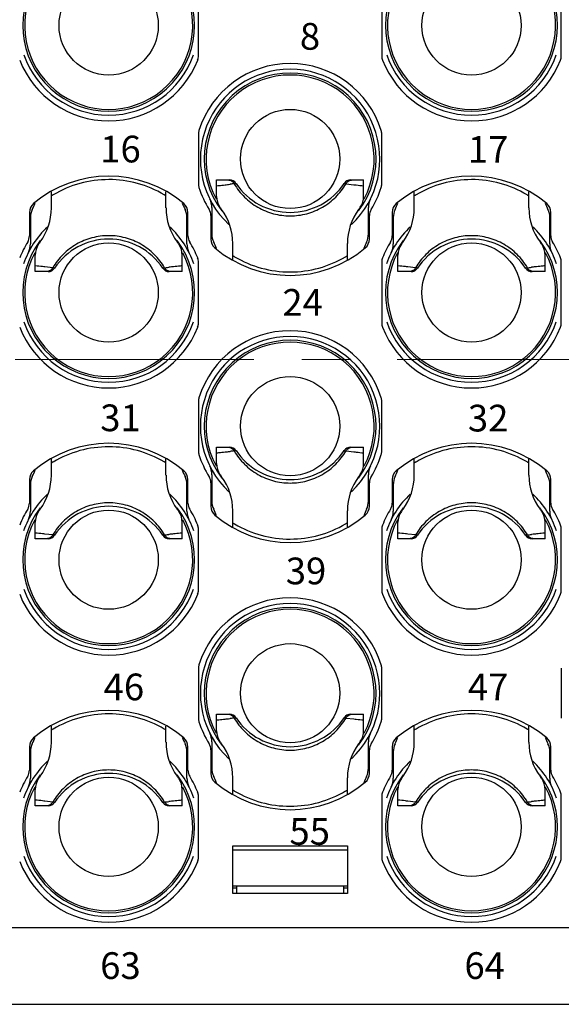
# Model space of a CAD drawing. Units: millimetres. Extents: x 11 to 673, y 29 to 500.
# Drawn here: x 332 to 346, y 308 to 334 of the extents above; entities that cross this region are included whole.
import ezdxf

# ---------------------------------------------------------------- set-up
doc = ezdxf.new("R2010")
doc.units = ezdxf.units.MM
doc.header["$MEASUREMENT"] = 0
doc.linetypes.add('CENTER', pattern=[2, 1.25, -0.25, 0.25, -0.25])
doc.layers.get('0').update_dxf_attribs({"lineweight": 30})
doc.layers.add('CEN', color=1, linetype='CENTER', lineweight=15)
doc.layers.add('打标文字', color=3, linetype='Continuous', lineweight=20)
doc.styles.add('数字-1', font='romans.shx', dxfattribs={"width": 0.75, "height": 0.7})

msp = doc.modelspace()

# ---------------------------------------------------------------- linework, layer by layer
at = {"color": 7, "linetype": 'Continuous'}
for p, q in [((336.686, 332.648), (336.686, 334.244)), ((341.484, 334.244), (341.484, 332.648)), ((336.686, 330.603), (336.686, 329.292)), ((341.484, 329.292), (341.484, 330.603)), ((337.161, 329.398), (337.502, 329.398)), ((337.161, 328.967), (337.161, 329.398)), ((340.667, 329.398), (341.009, 329.398)), ((341.009, 328.967), (341.009, 329.398)), ((332.838, 328.665), (332.838, 329.088)), ((335.836, 328.665), (335.836, 329.088)), ((337.504, 329.285), (337.515, 329.287)), ((340.548, 329.299), (340.753, 329.275)), ((342.333, 328.665), (342.333, 329.088)), ((345.332, 328.665), (345.332, 329.088)), ((332.263, 328.549), (332.263, 327.932)), ((336.411, 327.932), (336.411, 328.549)), ((337.036, 328.676), (337.036, 327.986)), ((341.134, 327.986), (341.134, 328.676)), ((341.758, 328.549), (341.758, 327.932)), ((332.288, 328.412), (332.288, 327.722)), ((336.386, 327.722), (336.386, 328.412)), ((337.011, 328.466), (337.011, 327.848)), ((341.159, 327.848), (341.159, 328.466)), ((341.783, 328.412), (341.783, 327.722)), ((337.585, 327.309), (337.585, 327.733)), ((340.584, 327.309), (340.584, 327.733)), ((332.413, 326.999), (332.413, 327.43)), ((336.261, 326.999), (336.261, 327.43)), ((336.686, 325.651), (336.686, 327.248)), ((341.484, 327.248), (341.484, 325.651)), ((341.908, 326.999), (341.908, 327.43)), ((345.756, 326.999), (345.756, 327.43)), ((332.754, 326.999), (332.413, 326.999)), ((332.874, 327.098), (332.669, 327.122)), ((335.918, 327.112), (335.907, 327.111)), ((336.261, 326.999), (335.92, 326.999)), ((342.25, 326.999), (341.908, 326.999)), ((342.369, 327.098), (342.164, 327.122)), ((345.414, 327.112), (345.402, 327.111)), ((345.756, 326.999), (345.415, 326.999)), ((336.686, 323.607), (336.686, 322.296)), ((341.484, 322.296), (341.484, 323.607)), ((337.161, 322.401), (337.502, 322.401)), ((337.161, 321.971), (337.161, 322.401)), ((340.667, 322.401), (341.009, 322.401)), ((341.009, 321.971), (341.009, 322.401)), ((332.838, 321.668), (332.838, 322.091)), ((335.836, 321.668), (335.836, 322.091)), ((337.504, 322.289), (337.515, 322.29)), ((340.548, 322.303), (340.753, 322.278)), ((342.333, 321.668), (342.333, 322.091)), ((345.332, 321.668), (345.332, 322.091)), ((337.036, 321.679), (337.036, 320.989)), ((341.134, 320.989), (341.134, 321.679)), ((332.263, 321.552), (332.263, 320.935)), ((332.288, 321.415), (332.288, 320.725)), ((336.386, 320.725), (336.386, 321.415)), ((336.411, 320.935), (336.411, 321.552)), ((337.011, 321.469), (337.011, 320.852)), ((341.159, 320.852), (341.159, 321.469)), ((341.758, 321.552), (341.758, 320.935)), ((341.783, 321.415), (341.783, 320.725)), ((337.585, 320.313), (337.585, 320.736)), ((340.584, 320.313), (340.584, 320.736)), ((332.413, 320.003), (332.413, 320.433)), ((336.261, 320.003), (336.261, 320.433)), ((341.908, 320.003), (341.908, 320.433)), ((345.756, 320.003), (345.756, 320.433)), ((332.874, 320.102), (332.669, 320.126)), ((335.918, 320.115), (335.907, 320.114)), ((336.686, 318.655), (336.686, 320.251)), ((341.484, 320.251), (341.484, 318.655)), ((342.369, 320.102), (342.164, 320.126)), ((345.414, 320.115), (345.402, 320.114)), ((332.754, 320.003), (332.413, 320.003)), ((336.261, 320.003), (335.92, 320.003)), ((342.25, 320.003), (341.908, 320.003)), ((345.756, 320.003), (345.415, 320.003)), ((336.686, 316.61), (336.686, 315.299)), ((341.484, 315.299), (341.484, 316.61)), ((337.161, 315.405), (337.502, 315.405)), ((337.161, 314.974), (337.161, 315.405)), ((340.667, 315.405), (341.009, 315.405)), ((341.009, 314.974), (341.009, 315.405)), ((337.504, 315.292), (337.515, 315.293)), ((340.548, 315.306), (340.753, 315.282)), ((332.838, 314.672), (332.838, 315.095)), ((335.836, 314.672), (335.836, 315.095)), ((342.333, 314.672), (342.333, 315.095)), ((345.332, 314.672), (345.332, 315.095)), ((337.036, 314.682), (337.036, 313.993)), ((341.134, 313.993), (341.134, 314.682)), ((332.263, 314.556), (332.263, 313.939)), ((332.288, 314.418), (332.288, 313.728)), ((336.386, 313.728), (336.386, 314.418)), ((336.411, 313.939), (336.411, 314.556)), ((337.011, 314.472), (337.011, 313.855)), ((341.159, 313.855), (341.159, 314.472)), ((341.758, 314.556), (341.758, 313.939)), ((341.783, 314.418), (341.783, 313.728)), ((337.585, 313.316), (337.585, 313.739)), ((340.584, 313.316), (340.584, 313.739)), ((332.413, 313.006), (332.413, 313.437)), ((336.261, 313.006), (336.261, 313.437)), ((341.908, 313.006), (341.908, 313.437)), ((345.756, 313.006), (345.756, 313.437)), ((332.874, 313.105), (332.669, 313.129)), ((335.918, 313.119), (335.907, 313.117)), ((336.686, 311.658), (336.686, 313.254)), ((341.484, 313.254), (341.484, 311.658)), ((342.369, 313.105), (342.164, 313.129)), ((345.414, 313.119), (345.402, 313.117)), ((332.754, 313.006), (332.413, 313.006)), ((336.261, 313.006), (335.92, 313.006)), ((342.25, 313.006), (341.908, 313.006)), ((345.756, 313.006), (345.415, 313.006)), ((337.585, 311.956), (340.584, 311.956)), ((337.585, 310.707), (337.585, 311.956)), ((337.585, 311.857), (340.584, 311.857)), ((340.584, 311.956), (340.584, 310.707)), ((337.585, 310.907), (340.584, 310.907)), ((337.585, 310.857), (337.685, 310.857)), ((337.685, 310.907), (337.685, 310.707)), ((340.484, 310.907), (340.484, 310.707)), ((340.484, 310.857), (340.584, 310.857)), ((340.584, 310.707), (337.585, 310.707)), ((350.979, 309.807), (270.218, 309.807)), ((269.393, 307.808), (351.804, 307.808))]:
    msp.add_line(p, q, dxfattribs=at)
for p, q in [((346.181, 332.648), (346.181, 334.244)), ((345.906, 327.932), (345.906, 328.549)), ((345.881, 327.722), (345.881, 328.412)), ((346.181, 325.651), (346.181, 327.248)), ((345.881, 320.725), (345.881, 321.415)), ((345.906, 320.935), (345.906, 321.552)), ((346.181, 318.655), (346.181, 320.251)), ((346.181, 316.61), (346.181, 315.299)), ((345.881, 313.728), (345.881, 314.418)), ((345.906, 313.939), (345.906, 314.556)), ((346.181, 311.658), (346.181, 313.254))]:
    msp.add_line(p, q)
for centre in [(334.337, 333.446), (343.832, 333.446), (339.085, 329.948), (334.337, 326.449), (343.832, 326.449), (339.085, 322.951), (334.337, 319.453), (343.832, 319.453), (339.085, 315.955), (334.337, 312.456), (343.832, 312.456)]:
    msp.add_circle(centre, 1.299, dxfattribs=at)
for centre, radius, start, end in [((334.337, 333.446), 2.249, 142.752, 37.2209), ((343.832, 333.446), 2.249, 142.752, 37.2209), ((334.337, 333.446), 2.199, 151.6964, 28.2937), ((343.832, 333.446), 2.199, 151.6964, 28.2937), ((334.337, 333.446), 2.349, 199.1462, 340.8539), ((343.832, 333.446), 2.349, 199.1462, 340.8539), ((334.337, 333.446), 2.499, 201.28, 338.72), ((336.386, 332.648), 0.3, 338.72, 0), ((339.085, 329.948), 2.499, 17.3414, 162.6586), ((341.783, 332.648), 0.3, 180, 201.28), ((343.832, 333.446), 2.499, 201.28, 338.72), ((339.085, 329.948), 2.349, 313.0191, 226.9575), ((339.085, 329.948), 2.249, 322.7534, 217.2225), ((339.085, 329.948), 2.199, 331.6977, 208.295), ((336.986, 330.603), 0.3, 162.6586, 180), ((341.184, 330.603), 0.3, 0, 17.3414), ((334.337, 326.449), 3.049, 49.8002, 130.1998), ((334.336, 326.565), 2.842, 89.9801, 120.7018), ((334.338, 326.565), 2.843, 59.2926, 90.0029), ((337.502, 329.198), 0.2, 33.5477, 89.993), ((339.085, 330.248), 1.699, 213.5477, 326.4523), ((340.667, 329.198), 0.2, 90.0093, 146.4574), ((343.832, 326.449), 3.049, 49.8002, 130.1998), ((343.832, 326.565), 2.842, 89.9801, 120.7018), ((343.833, 326.565), 2.843, 59.2926, 90.0029), ((336.986, 329.292), 0.3, 180, 197.3414), ((339.085, 329.948), 2.499, 197.3414, 211.982), ((334.103, 357.541), 28.46, 276.6215, 276.863), ((341.683, 294.492), 35.044, 96.6553, 96.8309), ((339.085, 329.948), 2.499, 328.018, 342.6586), ((341.184, 329.292), 0.3, 342.6586, 0), ((329.589, 329.948), 3.049, 334.3438, 337.7347), ((334.324, 326.588), 2.817, 120.7154, 121.844), ((334.351, 326.589), 2.815, 58.1546, 59.278), ((339.085, 329.948), 3.049, 202.265, 205.6562), ((336.536, 328.676), 0.5, 0, 26.5254), ((337.66, 328.967), 0.5, 180, 214.5388), ((340.509, 328.967), 0.5, 325.4612, 0), ((341.633, 328.676), 0.5, 153.4746, 180), ((339.085, 329.948), 3.049, 334.3438, 337.7347), ((343.819, 326.588), 2.817, 120.7154, 121.844), ((343.847, 326.589), 2.815, 58.1546, 59.278), ((348.58, 329.948), 3.049, 202.265, 205.6562), ((332.563, 328.549), 0.3, 130.1998, 180), ((332.788, 328.412), 0.5, 154.3438, 180), ((331.338, 328.665), 1.499, 323.5436, 0), ((337.336, 328.665), 1.499, 180, 216.4564), ((336.111, 328.549), 0.3, 0, 49.8002), ((335.886, 328.412), 0.5, 0, 25.6562), ((336.711, 328.466), 0.3, 0, 31.982), ((339.085, 329.948), 2.229, 214.5388, 216.4564), ((336.086, 327.733), 1.499, 0, 36.4564), ((342.083, 327.733), 1.499, 143.5436, 180), ((339.085, 329.948), 2.229, 323.5436, 325.4612), ((341.459, 328.466), 0.3, 148.018, 180), ((342.058, 328.549), 0.3, 130.1998, 180), ((342.283, 328.412), 0.5, 154.3438, 180), ((340.834, 328.665), 1.499, 323.5436, 0), ((346.831, 328.665), 1.499, 180, 216.4564), ((334.337, 326.449), 2.349, 133.0194, 161.2972), ((334.337, 326.449), 2.349, 18.7026, 46.957), ((343.832, 326.449), 2.349, 133.0194, 161.2972), ((343.832, 326.449), 2.349, 18.7026, 46.957), ((334.337, 326.449), 2.499, 148.018, 158.72), ((334.337, 326.449), 2.249, 142.752, 37.2209), ((331.963, 327.932), 0.3, 328.018, 0), ((334.337, 326.449), 2.229, 143.5436, 145.4612), ((334.337, 326.15), 1.699, 33.5477, 146.4523), ((334.337, 326.449), 2.229, 34.5388, 36.4564), ((336.711, 327.932), 0.3, 180, 211.982), ((334.337, 326.449), 2.499, 21.28, 31.982), ((337.311, 327.848), 0.3, 180, 229.8002), ((337.535, 327.986), 0.5, 180, 205.6562), ((334.337, 326.449), 3.049, 22.2625, 25.6562), ((343.832, 326.449), 3.049, 154.3438, 157.7374), ((340.859, 327.848), 0.3, 310.1998, 0), ((340.634, 327.986), 0.5, 334.3438, 0), ((343.832, 326.449), 2.499, 148.018, 158.72), ((343.832, 326.449), 2.249, 142.752, 37.2209), ((341.459, 327.932), 0.3, 328.018, 0), ((343.832, 326.449), 2.229, 143.5436, 145.4612), ((343.832, 326.15), 1.699, 33.5477, 146.4523), ((343.832, 326.449), 2.229, 34.5388, 36.4564), ((331.788, 327.722), 0.5, 333.4746, 0), ((332.913, 327.43), 0.5, 145.4612, 180), ((335.761, 327.43), 0.5, 0, 34.5388), ((336.886, 327.722), 0.5, 180, 206.5254), ((339.085, 329.948), 3.049, 229.8002, 310.1998), ((341.284, 327.722), 0.5, 333.4746, 0), ((342.408, 327.43), 0.5, 145.4612, 180), ((345.257, 327.43), 0.5, 0, 34.5388), ((334.337, 326.449), 2.199, 151.6964, 28.2937), ((336.386, 327.248), 0.3, 0, 21.28), ((339.07, 329.808), 2.815, 238.1546, 239.278), ((339.084, 329.832), 2.843, 239.2926, 270.0029), ((339.085, 329.832), 2.842, 269.9801, 300.7018), ((339.098, 329.81), 2.817, 300.7154, 301.844), ((341.783, 327.248), 0.3, 158.72, 180), ((343.832, 326.449), 2.199, 151.6964, 28.2937), ((332.754, 327.199), 0.2, 270.0093, 326.4574), ((335.92, 327.199), 0.2, 213.5477, 269.993), ((331.739, 361.906), 35.044, 276.6553, 276.8309), ((339.319, 298.856), 28.46, 96.6215, 96.863), ((342.25, 327.199), 0.2, 270.0093, 326.4574), ((345.415, 327.199), 0.2, 213.5477, 269.993), ((341.234, 361.906), 35.044, 276.6553, 276.8309), ((348.814, 298.856), 28.46, 96.6215, 96.863), ((334.337, 326.449), 2.499, 201.28, 338.72), ((334.337, 326.449), 2.349, 199.1462, 340.8539), ((336.386, 325.651), 0.3, 338.72, 0), ((339.085, 322.951), 2.499, 17.3414, 162.6586), ((341.783, 325.651), 0.3, 180, 201.28), ((343.832, 326.449), 2.499, 201.28, 338.72), ((343.832, 326.449), 2.349, 199.1462, 340.8539), ((339.085, 322.951), 2.349, 313.0191, 226.9575), ((339.085, 322.951), 2.249, 322.7534, 217.2225), ((339.085, 322.951), 2.199, 331.6977, 208.295), ((336.986, 323.607), 0.3, 162.6586, 180), ((341.184, 323.607), 0.3, 0, 17.3414), ((334.337, 319.453), 3.049, 49.8002, 130.1998), ((334.336, 319.568), 2.842, 89.9801, 120.7018), ((334.338, 319.568), 2.843, 59.2926, 90.0029), ((337.502, 322.202), 0.2, 33.5477, 89.993), ((340.667, 322.202), 0.2, 90.0093, 146.4574), ((343.832, 319.453), 3.049, 49.8002, 130.1998), ((343.832, 319.568), 2.842, 89.9801, 120.7018), ((343.833, 319.568), 2.843, 59.2926, 90.0029), ((336.986, 322.296), 0.3, 180, 197.3414), ((339.085, 322.951), 2.499, 197.3414, 211.982), ((334.103, 350.545), 28.46, 276.6215, 276.863), ((341.683, 287.495), 35.044, 96.6553, 96.8309), ((339.085, 323.251), 1.699, 213.5477, 326.4523), ((339.085, 322.951), 2.499, 328.018, 342.6586), ((341.184, 322.296), 0.3, 342.6586, 0), ((334.324, 319.591), 2.817, 120.7154, 121.844), ((334.351, 319.593), 2.815, 58.1546, 59.278), ((336.536, 321.679), 0.5, 0, 26.5254), ((337.66, 321.971), 0.5, 180, 214.5388), ((340.509, 321.971), 0.5, 325.4612, 0), ((341.633, 321.679), 0.5, 153.4746, 180), ((343.819, 319.591), 2.817, 120.7154, 121.844), ((343.847, 319.593), 2.815, 58.1546, 59.278), ((332.563, 321.552), 0.3, 130.1998, 180), ((332.788, 321.415), 0.5, 154.3438, 180), ((329.589, 322.951), 3.049, 334.3438, 337.7347), ((331.338, 321.668), 1.499, 323.5436, 0), ((337.336, 321.668), 1.499, 180, 216.4564), ((339.085, 322.951), 3.049, 202.265, 205.6562), ((336.111, 321.552), 0.3, 0, 49.8002), ((335.886, 321.415), 0.5, 0, 25.6562), ((336.711, 321.469), 0.3, 0, 31.982), ((339.085, 322.951), 2.229, 214.5388, 216.4564), ((336.086, 320.736), 1.499, 0, 36.4564), ((342.083, 320.736), 1.499, 143.5436, 180), ((339.085, 322.951), 2.229, 323.5436, 325.4612), ((341.459, 321.469), 0.3, 148.018, 180), ((342.058, 321.552), 0.3, 130.1998, 180), ((342.283, 321.415), 0.5, 154.3438, 180), ((339.085, 322.951), 3.049, 334.3438, 337.7347), ((340.834, 321.668), 1.499, 323.5436, 0), ((346.831, 321.668), 1.499, 180, 216.4564), ((348.58, 322.951), 3.049, 202.265, 205.6562), ((334.337, 319.453), 2.349, 133.0194, 161.2972), ((334.337, 319.453), 2.349, 18.7026, 46.957), ((343.832, 319.453), 2.349, 133.0194, 161.2972), ((343.832, 319.453), 2.349, 18.7026, 46.957), ((334.337, 319.453), 2.249, 142.752, 37.2209), ((331.963, 320.935), 0.3, 328.018, 0), ((334.337, 319.153), 1.699, 33.5477, 146.4523), ((336.711, 320.935), 0.3, 180, 211.982), ((337.311, 320.852), 0.3, 180, 229.8002), ((337.535, 320.989), 0.5, 180, 205.6562), ((340.859, 320.852), 0.3, 310.1998, 0), ((340.634, 320.989), 0.5, 334.3438, 0), ((343.832, 319.453), 2.249, 142.752, 37.2209), ((341.459, 320.935), 0.3, 328.018, 0), ((343.832, 319.153), 1.699, 33.5477, 146.4523), ((334.337, 319.453), 2.499, 148.018, 158.72), ((331.788, 320.725), 0.5, 333.4746, 0), ((332.913, 320.433), 0.5, 145.4612, 180), ((334.337, 319.453), 2.229, 143.5436, 145.4612), ((334.337, 319.453), 2.229, 34.5388, 36.4564), ((335.761, 320.433), 0.5, 0, 34.5388), ((336.886, 320.725), 0.5, 180, 206.5254), ((334.337, 319.453), 2.499, 21.28, 31.982), ((334.337, 319.453), 3.049, 22.2625, 25.6562), ((339.085, 322.951), 3.049, 229.8002, 310.1998), ((343.832, 319.453), 3.049, 154.3438, 157.7374), ((343.832, 319.453), 2.499, 148.018, 158.72), ((341.284, 320.725), 0.5, 333.4746, 0), ((342.408, 320.433), 0.5, 145.4612, 180), ((343.832, 319.453), 2.229, 143.5436, 145.4612), ((343.832, 319.453), 2.229, 34.5388, 36.4564), ((345.257, 320.433), 0.5, 0, 34.5388), ((334.337, 319.453), 2.199, 151.6964, 28.2937), ((336.386, 320.251), 0.3, 0, 21.28), ((339.07, 322.811), 2.815, 238.1546, 239.278), ((339.084, 322.836), 2.843, 239.2926, 270.0029), ((339.085, 322.836), 2.842, 269.9801, 300.7018), ((339.098, 322.813), 2.817, 300.7154, 301.844), ((341.783, 320.251), 0.3, 158.72, 180), ((343.832, 319.453), 2.199, 151.6964, 28.2937), ((332.754, 320.202), 0.2, 270.0093, 326.4574), ((335.92, 320.202), 0.2, 213.5477, 269.993), ((331.739, 354.909), 35.044, 276.6553, 276.8309), ((339.319, 291.859), 28.46, 96.6215, 96.863), ((342.25, 320.202), 0.2, 270.0093, 326.4574), ((345.415, 320.202), 0.2, 213.5477, 269.993), ((341.234, 354.909), 35.044, 276.6553, 276.8309), ((348.814, 291.859), 28.46, 96.6215, 96.863), ((334.337, 319.453), 2.499, 201.28, 338.72), ((334.337, 319.453), 2.349, 199.1462, 340.8539), ((336.386, 318.655), 0.3, 338.72, 0), ((341.783, 318.655), 0.3, 180, 201.28), ((343.832, 319.453), 2.499, 201.28, 338.72), ((343.832, 319.453), 2.349, 199.1462, 340.8539), ((339.085, 315.955), 2.499, 17.3414, 162.6586), ((339.085, 315.955), 2.349, 313.0191, 226.9575), ((339.085, 315.955), 2.249, 322.7535, 217.2225), ((339.085, 315.955), 2.199, 331.6977, 208.295), ((336.986, 316.61), 0.3, 162.6586, 180), ((341.184, 316.61), 0.3, 0, 17.3414), ((334.337, 312.456), 3.049, 49.8002, 130.1998), ((334.336, 312.572), 2.842, 89.9801, 120.7018), ((334.338, 312.572), 2.843, 59.2926, 90.0029), ((337.502, 315.205), 0.2, 33.5477, 89.993), ((340.667, 315.205), 0.2, 90.0093, 146.4574), ((343.832, 312.456), 3.049, 49.8002, 130.1998), ((343.832, 312.572), 2.842, 89.9801, 120.7018), ((343.833, 312.572), 2.843, 59.2926, 90.0029), ((336.986, 315.299), 0.3, 180, 197.3414), ((339.085, 315.955), 2.499, 197.3414, 211.982), ((334.103, 343.548), 28.46, 276.6215, 276.863), ((341.683, 280.498), 35.044, 96.6553, 96.8309), ((339.085, 316.254), 1.699, 213.5477, 326.4523), ((339.085, 315.955), 2.499, 328.018, 342.6586), ((341.184, 315.299), 0.3, 342.6586, 0), ((334.324, 312.594), 2.817, 120.7154, 121.844), ((334.351, 312.596), 2.815, 58.1546, 59.278), ((336.536, 314.682), 0.5, 0, 26.5254), ((337.66, 314.974), 0.5, 180, 214.5388), ((340.509, 314.974), 0.5, 325.4612, 0), ((341.633, 314.682), 0.5, 153.4746, 180), ((343.819, 312.594), 2.817, 120.7154, 121.844), ((343.847, 312.596), 2.815, 58.1546, 59.278), ((332.563, 314.556), 0.3, 130.1998, 180), ((332.788, 314.418), 0.5, 154.3438, 180), ((329.589, 315.955), 3.049, 334.3438, 337.7347), ((331.338, 314.672), 1.499, 323.5436, 0), ((337.336, 314.672), 1.499, 180, 216.4564), ((339.085, 315.955), 3.049, 202.265, 205.6562), ((336.111, 314.556), 0.3, 0, 49.8002), ((335.886, 314.418), 0.5, 0, 25.6562), ((336.711, 314.472), 0.3, 0, 31.982), ((339.085, 315.955), 2.229, 214.5388, 216.4564), ((336.086, 313.739), 1.499, 0, 36.4564), ((342.083, 313.739), 1.499, 143.5436, 180), ((339.085, 315.955), 2.229, 323.5436, 325.4612), ((341.459, 314.472), 0.3, 148.018, 180), ((342.058, 314.556), 0.3, 130.1998, 180), ((342.283, 314.418), 0.5, 154.3438, 180), ((339.085, 315.955), 3.049, 334.3438, 337.7347), ((340.834, 314.672), 1.499, 323.5436, 0), ((346.831, 314.672), 1.499, 180, 216.4564), ((348.58, 315.955), 3.049, 202.265, 205.6562), ((334.337, 312.456), 2.349, 133.0194, 161.2972), ((334.337, 312.456), 2.349, 18.7026, 46.957), ((343.832, 312.456), 2.349, 133.0194, 161.2972), ((343.832, 312.456), 2.349, 18.7026, 46.957), ((331.963, 313.939), 0.3, 328.018, 0), ((334.337, 312.156), 1.699, 33.5477, 146.4523), ((336.711, 313.939), 0.3, 180, 211.982), ((337.311, 313.855), 0.3, 180, 229.8002), ((337.535, 313.993), 0.5, 180, 205.6562), ((340.859, 313.855), 0.3, 310.1998, 0), ((340.634, 313.993), 0.5, 334.3438, 0), ((341.459, 313.939), 0.3, 328.018, 0), ((343.832, 312.156), 1.699, 33.5477, 146.4523), ((334.337, 312.456), 2.499, 148.018, 158.72), ((334.337, 312.456), 2.249, 142.752, 37.2209), ((331.788, 313.728), 0.5, 333.4746, 0), ((332.913, 313.437), 0.5, 145.4612, 180), ((334.337, 312.456), 2.229, 143.5436, 145.4612), ((334.337, 312.456), 2.229, 34.5388, 36.4564), ((335.761, 313.437), 0.5, 0, 34.5388), ((336.886, 313.728), 0.5, 180, 206.5254), ((334.337, 312.456), 2.499, 21.28, 31.982), ((334.337, 312.456), 3.049, 22.2625, 25.6562), ((339.085, 315.955), 3.049, 229.8002, 310.1998), ((343.832, 312.456), 3.049, 154.3438, 157.7374), ((343.832, 312.456), 2.499, 148.018, 158.72), ((343.832, 312.456), 2.249, 142.752, 37.2209), ((341.284, 313.728), 0.5, 333.4746, 0), ((342.408, 313.437), 0.5, 145.4612, 180), ((343.832, 312.456), 2.229, 143.5436, 145.4612), ((343.832, 312.456), 2.229, 34.5388, 36.4564), ((345.257, 313.437), 0.5, 0, 34.5388), ((334.337, 312.456), 2.199, 151.6964, 28.2937), ((336.386, 313.254), 0.3, 0, 21.28), ((339.07, 315.815), 2.815, 238.1546, 239.278), ((339.084, 315.839), 2.843, 239.2926, 270.0029), ((339.085, 315.839), 2.842, 269.9801, 300.7018), ((339.098, 315.816), 2.817, 300.7154, 301.844), ((341.783, 313.254), 0.3, 158.72, 180), ((343.832, 312.456), 2.199, 151.6964, 28.2937), ((332.754, 313.206), 0.2, 270.0093, 326.4574), ((335.92, 313.206), 0.2, 213.5477, 269.993), ((331.739, 347.912), 35.044, 276.6553, 276.8309), ((339.319, 284.863), 28.46, 96.6215, 96.863), ((342.25, 313.206), 0.2, 270.0093, 326.4574), ((345.415, 313.206), 0.2, 213.5477, 269.993), ((341.234, 347.912), 35.044, 276.6553, 276.8309), ((348.814, 284.863), 28.46, 96.6215, 96.863), ((334.337, 312.456), 2.499, 201.28, 338.72), ((334.337, 312.456), 2.349, 199.1462, 340.8539), ((336.386, 311.658), 0.3, 338.72, 0), ((341.783, 311.658), 0.3, 180, 201.28), ((343.832, 312.456), 2.499, 201.28, 338.72), ((343.832, 312.456), 2.349, 199.1462, 340.8539)]:
    msp.add_arc(centre, radius, start, end, dxfattribs=at)
for centre, radius, start, end in [((345.881, 332.648), 0.3, 338.72, 0), ((345.607, 328.549), 0.3, 0, 49.8002), ((345.382, 328.412), 0.5, 0, 25.6562), ((346.206, 327.932), 0.3, 180, 211.982), ((343.832, 326.449), 2.499, 21.28, 31.982), ((346.381, 327.722), 0.5, 180, 206.5254), ((345.881, 327.248), 0.3, 0, 21.28), ((345.881, 325.651), 0.3, 338.72, 0), ((345.607, 321.552), 0.3, 0, 49.8002), ((345.382, 321.415), 0.5, 0, 25.6562), ((346.206, 320.935), 0.3, 180, 211.982), ((346.381, 320.725), 0.5, 180, 206.5254), ((343.832, 319.453), 2.499, 21.28, 31.982), ((345.881, 320.251), 0.3, 0, 21.28), ((345.881, 318.655), 0.3, 338.72, 0), ((345.607, 314.556), 0.3, 0, 49.8002), ((345.382, 314.418), 0.5, 0, 25.6562), ((346.206, 313.939), 0.3, 180, 211.982), ((346.381, 313.728), 0.5, 180, 206.5254), ((343.832, 312.456), 2.499, 21.28, 31.982), ((345.881, 313.254), 0.3, 0, 21.28), ((345.881, 311.658), 0.3, 338.72, 0)]:
    msp.add_arc(centre, radius, start, end)
for points, knots in [([(337.458, 329.398), (337.49, 329.398), (337.558, 329.379), (337.605, 329.328), (337.622, 329.299)], [0, 0, 0, 0, 0.494369, 1, 1, 1, 1]), ([(337.622, 329.299), (337.628, 329.3), (337.64, 329.302), (337.656, 329.305), (337.662, 329.307), (337.669, 329.308), (337.669, 329.309)], [0, 0, 0, 0, 0.437917, 0.752678, 0.940413, 1, 1, 1, 1]), ([(340.501, 329.309), (340.5, 329.308), (340.507, 329.307), (340.513, 329.305), (340.53, 329.302), (340.541, 329.3), (340.548, 329.299)], [0, 0, 0, 0, 0.058682, 0.245654, 0.561143, 1, 1, 1, 1]), ([(340.548, 329.299), (340.564, 329.328), (340.612, 329.379), (340.679, 329.398), (340.712, 329.398)], [0, 0, 0, 0, 0.505628, 1, 1, 1, 1]), ([(337.161, 329.249), (337.18, 329.25), (337.255, 329.257), (337.329, 329.265), (337.384, 329.271)], [0, 0, 0, 0, 0.25761, 1, 1, 1, 1]), ([(337.621, 329.299), (337.696, 329.173), (337.878, 328.938), (338.231, 328.667), (338.643, 328.497), (338.938, 328.458), (339.085, 328.458)], [0, 0, 0, 0, 0.24972, 0.499684, 0.749795, 1, 1, 1, 1]), ([(339.085, 328.458), (339.232, 328.458), (339.527, 328.497), (339.938, 328.667), (340.292, 328.938), (340.474, 329.173), (340.548, 329.299)], [0, 0, 0, 0, 0.250224, 0.500359, 0.750325, 1, 1, 1, 1]), ([(340.753, 329.275), (340.774, 329.272), (340.859, 329.263), (340.944, 329.254), (341.009, 329.249)], [0, 0, 0, 0, 0.246346, 1, 1, 1, 1]), ([(334.337, 327.939), (334.19, 327.939), (333.895, 327.901), (333.483, 327.73), (333.13, 327.46), (332.948, 327.225), (332.874, 327.098)], [0, 0, 0, 0, 0.250224, 0.500359, 0.750325, 1, 1, 1, 1]), ([(335.8, 327.098), (335.726, 327.225), (335.544, 327.46), (335.19, 327.73), (334.779, 327.901), (334.484, 327.939), (334.337, 327.939)], [0, 0, 0, 0, 0.24972, 0.499684, 0.749795, 1, 1, 1, 1]), ([(343.832, 327.939), (343.685, 327.939), (343.39, 327.901), (342.979, 327.73), (342.625, 327.46), (342.443, 327.225), (342.369, 327.098)], [0, 0, 0, 0, 0.250224, 0.500359, 0.750325, 1, 1, 1, 1]), ([(345.296, 327.098), (345.221, 327.225), (345.039, 327.46), (344.686, 327.73), (344.274, 327.901), (343.979, 327.939), (343.832, 327.939)], [0, 0, 0, 0, 0.24972, 0.499684, 0.749795, 1, 1, 1, 1]), ([(332.669, 327.122), (332.648, 327.125), (332.563, 327.135), (332.477, 327.144), (332.413, 327.149)], [0, 0, 0, 0, 0.246346, 1, 1, 1, 1]), ([(332.874, 327.098), (332.858, 327.069), (332.81, 327.018), (332.743, 326.999), (332.71, 326.999)], [0, 0, 0, 0, 0.505628, 1, 1, 1, 1]), ([(332.921, 327.089), (332.921, 327.089), (332.914, 327.09), (332.909, 327.092), (332.892, 327.095), (332.881, 327.097), (332.874, 327.098)], [0, 0, 0, 0, 0.058682, 0.245654, 0.561143, 1, 1, 1, 1]), ([(335.8, 327.098), (335.793, 327.097), (335.782, 327.095), (335.765, 327.092), (335.76, 327.09), (335.753, 327.089), (335.753, 327.089)], [0, 0, 0, 0, 0.437917, 0.752678, 0.940413, 1, 1, 1, 1]), ([(335.964, 326.999), (335.931, 326.999), (335.864, 327.018), (335.816, 327.069), (335.8, 327.098)], [0, 0, 0, 0, 0.494369, 1, 1, 1, 1]), ([(336.261, 327.149), (336.242, 327.147), (336.167, 327.141), (336.093, 327.133), (336.037, 327.126)], [0, 0, 0, 0, 0.25761, 1, 1, 1, 1]), ([(342.164, 327.122), (342.143, 327.125), (342.058, 327.135), (341.973, 327.144), (341.908, 327.149)], [0, 0, 0, 0, 0.246346, 1, 1, 1, 1]), ([(342.369, 327.098), (342.353, 327.069), (342.305, 327.018), (342.238, 326.999), (342.205, 326.999)], [0, 0, 0, 0, 0.505628, 1, 1, 1, 1]), ([(342.416, 327.089), (342.417, 327.089), (342.41, 327.09), (342.404, 327.092), (342.387, 327.095), (342.376, 327.097), (342.369, 327.098)], [0, 0, 0, 0, 0.058682, 0.245654, 0.561143, 1, 1, 1, 1]), ([(345.296, 327.098), (345.289, 327.097), (345.277, 327.095), (345.261, 327.092), (345.255, 327.09), (345.248, 327.089), (345.249, 327.089)], [0, 0, 0, 0, 0.437917, 0.752678, 0.940413, 1, 1, 1, 1]), ([(345.46, 326.999), (345.427, 326.999), (345.359, 327.018), (345.312, 327.069), (345.296, 327.098)], [0, 0, 0, 0, 0.494369, 1, 1, 1, 1]), ([(345.756, 327.149), (345.737, 327.147), (345.663, 327.141), (345.588, 327.133), (345.533, 327.126)], [0, 0, 0, 0, 0.25761, 1, 1, 1, 1]), ([(337.458, 322.401), (337.49, 322.401), (337.558, 322.383), (337.605, 322.332), (337.622, 322.303)], [0, 0, 0, 0, 0.494369, 1, 1, 1, 1]), ([(340.548, 322.303), (340.564, 322.332), (340.612, 322.383), (340.679, 322.401), (340.712, 322.401)], [0, 0, 0, 0, 0.505628, 1, 1, 1, 1]), ([(337.161, 322.252), (337.18, 322.253), (337.255, 322.26), (337.329, 322.268), (337.384, 322.274)], [0, 0, 0, 0, 0.25761, 1, 1, 1, 1]), ([(337.621, 322.303), (337.696, 322.176), (337.878, 321.941), (338.231, 321.671), (338.643, 321.5), (338.938, 321.461), (339.085, 321.461)], [0, 0, 0, 0, 0.24972, 0.499684, 0.749795, 1, 1, 1, 1]), ([(337.622, 322.303), (337.628, 322.304), (337.64, 322.306), (337.656, 322.308), (337.662, 322.31), (337.669, 322.311), (337.669, 322.312)], [0, 0, 0, 0, 0.437917, 0.752678, 0.940413, 1, 1, 1, 1]), ([(339.085, 321.461), (339.232, 321.461), (339.527, 321.5), (339.938, 321.671), (340.292, 321.941), (340.474, 322.176), (340.548, 322.303)], [0, 0, 0, 0, 0.250224, 0.500359, 0.750325, 1, 1, 1, 1]), ([(340.501, 322.312), (340.5, 322.311), (340.507, 322.31), (340.513, 322.308), (340.53, 322.306), (340.541, 322.304), (340.548, 322.303)], [0, 0, 0, 0, 0.058682, 0.245654, 0.561143, 1, 1, 1, 1]), ([(340.753, 322.278), (340.774, 322.276), (340.859, 322.266), (340.944, 322.257), (341.009, 322.252)], [0, 0, 0, 0, 0.246346, 1, 1, 1, 1]), ([(334.337, 320.943), (334.19, 320.943), (333.895, 320.904), (333.483, 320.733), (333.13, 320.463), (332.948, 320.228), (332.874, 320.102)], [0, 0, 0, 0, 0.250224, 0.500359, 0.750325, 1, 1, 1, 1]), ([(335.8, 320.102), (335.726, 320.228), (335.544, 320.463), (335.19, 320.733), (334.779, 320.904), (334.484, 320.943), (334.337, 320.943)], [0, 0, 0, 0, 0.24972, 0.499684, 0.749795, 1, 1, 1, 1]), ([(343.832, 320.943), (343.685, 320.943), (343.39, 320.904), (342.979, 320.733), (342.625, 320.463), (342.443, 320.228), (342.369, 320.102)], [0, 0, 0, 0, 0.250224, 0.500359, 0.750325, 1, 1, 1, 1]), ([(345.296, 320.102), (345.221, 320.228), (345.039, 320.463), (344.686, 320.733), (344.274, 320.904), (343.979, 320.943), (343.832, 320.943)], [0, 0, 0, 0, 0.24972, 0.499684, 0.749795, 1, 1, 1, 1]), ([(332.669, 320.126), (332.648, 320.128), (332.563, 320.138), (332.477, 320.147), (332.413, 320.152)], [0, 0, 0, 0, 0.246346, 1, 1, 1, 1]), ([(332.874, 320.102), (332.858, 320.072), (332.81, 320.021), (332.743, 320.003), (332.71, 320.003)], [0, 0, 0, 0, 0.505628, 1, 1, 1, 1]), ([(332.921, 320.092), (332.921, 320.093), (332.914, 320.094), (332.909, 320.096), (332.892, 320.098), (332.881, 320.1), (332.874, 320.102)], [0, 0, 0, 0, 0.058682, 0.245654, 0.561143, 1, 1, 1, 1]), ([(335.8, 320.102), (335.793, 320.1), (335.782, 320.098), (335.765, 320.096), (335.76, 320.094), (335.753, 320.093), (335.753, 320.092)], [0, 0, 0, 0, 0.437917, 0.752678, 0.940413, 1, 1, 1, 1]), ([(335.964, 320.003), (335.931, 320.003), (335.864, 320.021), (335.816, 320.072), (335.8, 320.102)], [0, 0, 0, 0, 0.494369, 1, 1, 1, 1]), ([(336.261, 320.152), (336.242, 320.151), (336.167, 320.144), (336.093, 320.136), (336.037, 320.13)], [0, 0, 0, 0, 0.25761, 1, 1, 1, 1]), ([(342.164, 320.126), (342.143, 320.128), (342.058, 320.138), (341.973, 320.147), (341.908, 320.152)], [0, 0, 0, 0, 0.246346, 1, 1, 1, 1]), ([(342.369, 320.102), (342.353, 320.072), (342.305, 320.021), (342.238, 320.003), (342.205, 320.003)], [0, 0, 0, 0, 0.505628, 1, 1, 1, 1]), ([(342.416, 320.092), (342.417, 320.093), (342.41, 320.094), (342.404, 320.096), (342.387, 320.098), (342.376, 320.1), (342.369, 320.102)], [0, 0, 0, 0, 0.058682, 0.245654, 0.561143, 1, 1, 1, 1]), ([(345.296, 320.102), (345.289, 320.1), (345.277, 320.098), (345.261, 320.096), (345.255, 320.094), (345.248, 320.093), (345.249, 320.092)], [0, 0, 0, 0, 0.437917, 0.752678, 0.940413, 1, 1, 1, 1]), ([(345.46, 320.003), (345.427, 320.003), (345.359, 320.021), (345.312, 320.072), (345.296, 320.102)], [0, 0, 0, 0, 0.494369, 1, 1, 1, 1]), ([(345.756, 320.152), (345.737, 320.151), (345.663, 320.144), (345.588, 320.136), (345.533, 320.13)], [0, 0, 0, 0, 0.25761, 1, 1, 1, 1]), ([(337.458, 315.405), (337.49, 315.405), (337.558, 315.386), (337.605, 315.335), (337.622, 315.306)], [0, 0, 0, 0, 0.494369, 1, 1, 1, 1]), ([(340.548, 315.306), (340.564, 315.335), (340.612, 315.386), (340.679, 315.405), (340.712, 315.405)], [0, 0, 0, 0, 0.505628, 1, 1, 1, 1]), ([(337.161, 315.255), (337.18, 315.257), (337.255, 315.263), (337.329, 315.271), (337.384, 315.278)], [0, 0, 0, 0, 0.25761, 1, 1, 1, 1]), ([(337.621, 315.306), (337.696, 315.179), (337.878, 314.944), (338.231, 314.674), (338.643, 314.503), (338.938, 314.465), (339.085, 314.465)], [0, 0, 0, 0, 0.24972, 0.499684, 0.749795, 1, 1, 1, 1]), ([(337.622, 315.306), (337.628, 315.307), (337.64, 315.309), (337.656, 315.312), (337.662, 315.314), (337.669, 315.315), (337.669, 315.315)], [0, 0, 0, 0, 0.437917, 0.752678, 0.940413, 1, 1, 1, 1]), ([(339.085, 314.465), (339.232, 314.465), (339.527, 314.503), (339.938, 314.674), (340.292, 314.945), (340.474, 315.18), (340.548, 315.306)], [0, 0, 0, 0, 0.250224, 0.500359, 0.750325, 1, 1, 1, 1]), ([(340.501, 315.315), (340.5, 315.315), (340.507, 315.314), (340.513, 315.312), (340.53, 315.309), (340.541, 315.307), (340.548, 315.306)], [0, 0, 0, 0, 0.058682, 0.245654, 0.561143, 1, 1, 1, 1]), ([(340.753, 315.282), (340.774, 315.279), (340.859, 315.269), (340.944, 315.26), (341.009, 315.255)], [0, 0, 0, 0, 0.246346, 1, 1, 1, 1]), ([(334.337, 313.946), (334.19, 313.946), (333.895, 313.907), (333.483, 313.737), (333.13, 313.466), (332.948, 313.231), (332.874, 313.105)], [0, 0, 0, 0, 0.250224, 0.500359, 0.750325, 1, 1, 1, 1]), ([(335.8, 313.105), (335.726, 313.231), (335.544, 313.466), (335.19, 313.737), (334.779, 313.907), (334.484, 313.946), (334.337, 313.946)], [0, 0, 0, 0, 0.24972, 0.499684, 0.749795, 1, 1, 1, 1]), ([(343.832, 313.946), (343.685, 313.946), (343.39, 313.907), (342.979, 313.737), (342.625, 313.466), (342.443, 313.231), (342.369, 313.105)], [0, 0, 0, 0, 0.250224, 0.500359, 0.750325, 1, 1, 1, 1]), ([(345.296, 313.105), (345.221, 313.231), (345.039, 313.466), (344.686, 313.737), (344.274, 313.907), (343.979, 313.946), (343.832, 313.946)], [0, 0, 0, 0, 0.24972, 0.499684, 0.749795, 1, 1, 1, 1]), ([(332.669, 313.129), (332.648, 313.132), (332.563, 313.142), (332.477, 313.15), (332.413, 313.155)], [0, 0, 0, 0, 0.246346, 1, 1, 1, 1]), ([(332.874, 313.105), (332.858, 313.076), (332.81, 313.025), (332.743, 313.006), (332.71, 313.006)], [0, 0, 0, 0, 0.505628, 1, 1, 1, 1]), ([(332.921, 313.095), (332.921, 313.096), (332.914, 313.097), (332.909, 313.099), (332.892, 313.102), (332.881, 313.104), (332.874, 313.105)], [0, 0, 0, 0, 0.058682, 0.245654, 0.561143, 1, 1, 1, 1]), ([(335.8, 313.105), (335.793, 313.104), (335.782, 313.102), (335.765, 313.099), (335.76, 313.097), (335.753, 313.096), (335.753, 313.095)], [0, 0, 0, 0, 0.437917, 0.752678, 0.940413, 1, 1, 1, 1]), ([(335.964, 313.006), (335.931, 313.006), (335.864, 313.025), (335.816, 313.076), (335.8, 313.105)], [0, 0, 0, 0, 0.494369, 1, 1, 1, 1]), ([(336.261, 313.155), (336.242, 313.154), (336.167, 313.147), (336.093, 313.139), (336.037, 313.133)], [0, 0, 0, 0, 0.25761, 1, 1, 1, 1]), ([(342.164, 313.129), (342.143, 313.132), (342.058, 313.142), (341.973, 313.15), (341.908, 313.155)], [0, 0, 0, 0, 0.246346, 1, 1, 1, 1]), ([(342.369, 313.105), (342.353, 313.076), (342.305, 313.025), (342.238, 313.006), (342.205, 313.006)], [0, 0, 0, 0, 0.505628, 1, 1, 1, 1]), ([(342.416, 313.095), (342.417, 313.096), (342.41, 313.097), (342.404, 313.099), (342.387, 313.102), (342.376, 313.104), (342.369, 313.105)], [0, 0, 0, 0, 0.058682, 0.245654, 0.561143, 1, 1, 1, 1]), ([(345.296, 313.105), (345.289, 313.104), (345.277, 313.102), (345.261, 313.099), (345.255, 313.097), (345.248, 313.096), (345.249, 313.095)], [0, 0, 0, 0, 0.437917, 0.752678, 0.940413, 1, 1, 1, 1]), ([(345.46, 313.006), (345.427, 313.006), (345.359, 313.025), (345.312, 313.076), (345.296, 313.105)], [0, 0, 0, 0, 0.494369, 1, 1, 1, 1]), ([(345.756, 313.155), (345.737, 313.154), (345.663, 313.147), (345.588, 313.139), (345.533, 313.133)], [0, 0, 0, 0, 0.25761, 1, 1, 1, 1])]:
    msp.add_open_spline(points, degree=3, knots=knots, dxfattribs=at)
at = {"layer": 'CEN', "ltscale": 5}
msp.add_line((251.888, 324.7), (368.221, 324.7), dxfattribs=at)

# ---------------------------------------------------------------- texts
at = {"layer": '打标文字', "char_height": 0.7, "width": 12.37819, "attachment_point": 1, "style": '数字-1'}
for s, insert in [('8', (339.34, 333.51)), ('16', (334.116, 330.558)), ('17', (343.737, 330.55)), ('24', (338.882, 326.541)), ('31', (334.116, 323.519)), ('32', (343.737, 323.511)), ('39', (338.971, 319.509)), ('46', (334.205, 316.471)), ('47', (343.737, 316.471)), ('55', (339.067, 312.686)), ('63', (334.115, 309.172)), ('64', (343.647, 309.172))]:
    msp.add_mtext(s, dxfattribs=dict(at, insert=insert))

doc.saveas('drawing.dxf')
